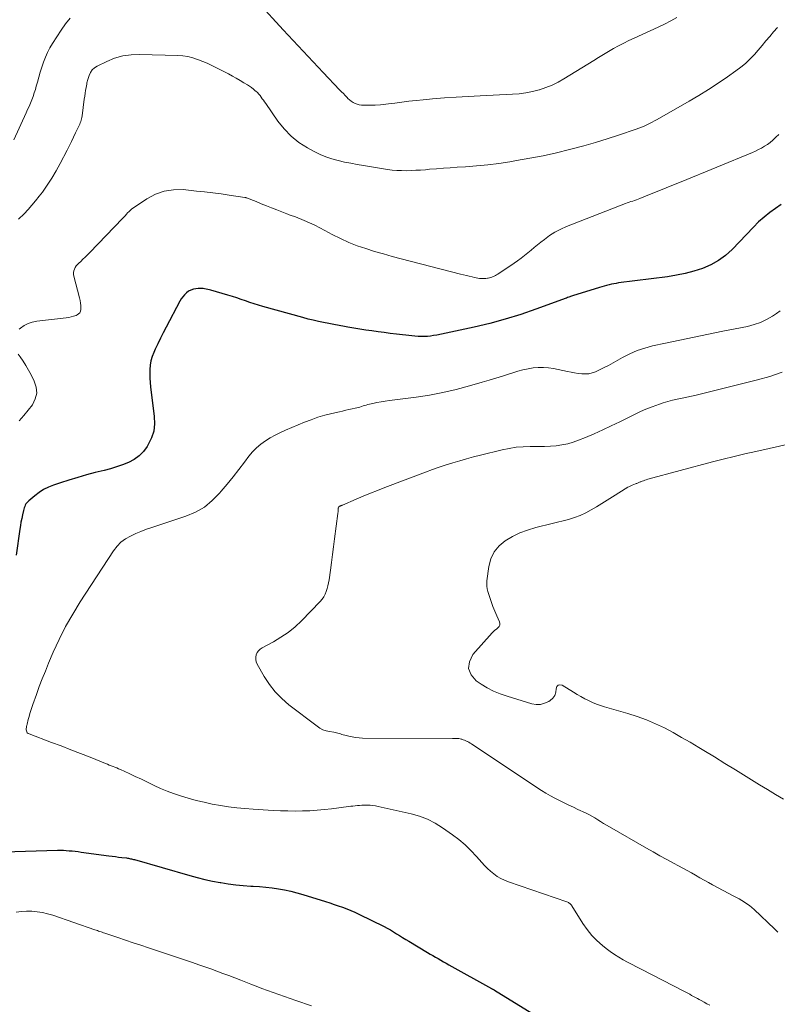
# Model space of a CAD drawing. Units: feet. Extents: x 2030000 to 2035000, y 575000 to 579935.
# Drawn here: x 2030287 to 2030432, y 579192 to 579379 of the extents above; entities that cross this region are included whole.
import ezdxf

# ---------------------------------------------------------------- set-up
doc = ezdxf.new("R2010")
doc.units = ezdxf.units.FT
doc.header["$LTSCALE"] = 100
doc.header["$MEASUREMENT"] = 0
doc.layers.add('CONTOUR INDEX', color=32, linetype='Continuous', lineweight=25)
doc.layers.add('CONTOUR INTERMEDIATE', color=40, linetype='Continuous', lineweight=15)

msp = doc.modelspace()

# ---------------------------------------------------------------- linework, layer by layer
at = {"layer": 'CONTOUR INDEX', "elevation": 860, "flags": 128}
for points in [[(2030432.4, 579343.83), (2030431.36, 579343.12), (2030430.24, 579342.31), (2030429.16, 579341.46), (2030428.14, 579340.53), (2030427.15, 579339.56), (2030423.08, 579335.3), (2030421.82, 579334.16), (2030420.48, 579333.16), (2030419.01, 579332.35), (2030417.45, 579331.67), (2030415.82, 579331.16), (2030414.16, 579330.71), (2030412.49, 579330.37), (2030410.79, 579330.1), (2030401.48, 579328.9), (2030401.02, 579328.83), (2030400.56, 579328.75), (2030400.11, 579328.66), (2030399.65, 579328.55), (2030399.2, 579328.44), (2030398.75, 579328.31), (2030398.31, 579328.19), (2030397.86, 579328.05), (2030392.7, 579326.46), (2030392.52, 579326.41), (2030392.35, 579326.35), (2030392.18, 579326.29), (2030392.01, 579326.22), (2030391.7, 579326.11), (2030391.69, 579326.1), (2030391.67, 579326.09), (2030391.65, 579326.08), (2030391.63, 579326.07), (2030391.56, 579326.04), (2030391.54, 579326.03), (2030391.52, 579326.02), (2030391.51, 579326.02), (2030391.49, 579326.01), (2030385.75, 579323.9), (2030382.84, 579322.9), (2030379.91, 579321.98), (2030376.94, 579321.2), (2030373.95, 579320.49), (2030366.85, 579318.99), (2030366.26, 579318.88), (2030365.67, 579318.79), (2030365.08, 579318.74), (2030364.48, 579318.71), (2030363.88, 579318.7), (2030363.29, 579318.72), (2030362.69, 579318.76), (2030362.1, 579318.81), (2030359.17, 579319.16), (2030358.01, 579319.3), (2030356.84, 579319.45), (2030355.68, 579319.61), (2030354.52, 579319.77), (2030353.36, 579319.94), (2030352.21, 579320.12), (2030351.05, 579320.31), (2030349.9, 579320.51), (2030349.28, 579320.62), (2030348.29, 579320.8), (2030347.29, 579320.98), (2030346.3, 579321.17), (2030345.31, 579321.37), (2030344.33, 579321.57), (2030343.34, 579321.8), (2030342.37, 579322.04), (2030341.39, 579322.3), (2030333.74, 579324.42), (2030332.9, 579324.66), (2030332.07, 579324.92), (2030331.24, 579325.2), (2030330.42, 579325.49), (2030329.6, 579325.78), (2030328.78, 579326.07), (2030327.95, 579326.33), (2030327.11, 579326.58), (2030323.87, 579327.53), (2030323.57, 579327.61), (2030323.27, 579327.68), (2030322.97, 579327.75), (2030322.66, 579327.8), (2030322.36, 579327.84), (2030322.05, 579327.87), (2030321.75, 579327.87), (2030321.44, 579327.85), (2030321.02, 579327.81), (2030320.53, 579327.72), (2030320.06, 579327.56), (2030319.62, 579327.32), (2030319.21, 579327.03), (2030318.85, 579326.67), (2030318.51, 579326.28), (2030318.21, 579325.87), (2030317.95, 579325.43), (2030315.33, 579320.49), (2030314.78, 579319.44), (2030314.26, 579318.39), (2030313.75, 579317.33), (2030313.26, 579316.27), (2030312.98, 579315.65), (2030312.68, 579314.88), (2030312.45, 579314.09), (2030312.31, 579313.28), (2030312.23, 579312.45), (2030312.23, 579311.61), (2030312.24, 579310.78), (2030312.3, 579309.94), (2030312.38, 579309.11), (2030313.09, 579303.45), (2030313.12, 579302.05), (2030312.97, 579300.7), (2030312.55, 579299.4), (2030311.94, 579298.14), (2030311.72, 579297.78), (2030311.01, 579296.82), (2030310.2, 579295.98), (2030309.24, 579295.3), (2030308.19, 579294.73), (2030307.06, 579294.28), (2030305.91, 579293.86), (2030304.74, 579293.51), (2030303.56, 579293.19), (2030301.84, 579292.78), (2030300.17, 579292.35), (2030298.5, 579291.88), (2030296.84, 579291.37), (2030295.2, 579290.83), (2030293.87, 579290.38), (2030292.92, 579289.99), (2030292.01, 579289.54), (2030291.15, 579288.99), (2030290.34, 579288.38), (2030289.17, 579287.41), (2030288.98, 579287.23), (2030288.8, 579287.03), (2030288.65, 579286.81), (2030288.52, 579286.57), (2030288.41, 579286.32), (2030288.31, 579286.07), (2030288.23, 579285.81), (2030288.16, 579285.54), (2030287.98, 579284.73), (2030287.84, 579284.06), (2030287.7, 579283.38), (2030287.58, 579282.7), (2030287.48, 579282.02), (2030286.77, 579277.09)], [(2030284.48, 579220.57), (2030294.63, 579220.86), (2030295.2, 579220.86), (2030295.77, 579220.85), (2030296.33, 579220.83), (2030296.9, 579220.78), (2030297.47, 579220.73), (2030298.03, 579220.67), (2030298.6, 579220.6), (2030299.16, 579220.53), (2030304.42, 579219.82), (2030305.04, 579219.73), (2030305.67, 579219.65), (2030306.3, 579219.57), (2030306.92, 579219.5), (2030307.8, 579219.39), (2030307.99, 579219.36), (2030308.18, 579219.33), (2030308.36, 579219.3), (2030308.55, 579219.26), (2030308.74, 579219.22), (2030308.92, 579219.18), (2030309.11, 579219.13), (2030309.29, 579219.08), (2030319.82, 579216.06), (2030321.26, 579215.67), (2030322.71, 579215.31), (2030324.17, 579215), (2030325.63, 579214.72), (2030325.74, 579214.7), (2030327.16, 579214.47), (2030328.58, 579214.28), (2030330.01, 579214.15), (2030331.45, 579214.04), (2030331.92, 579214.02), (2030333.12, 579213.94), (2030334.32, 579213.83), (2030335.51, 579213.69), (2030336.71, 579213.53), (2030337.89, 579213.32), (2030339.07, 579213.08), (2030340.23, 579212.78), (2030341.38, 579212.44), (2030345.68, 579211.08), (2030346.49, 579210.82), (2030347.3, 579210.55), (2030348.11, 579210.28), (2030348.91, 579210), (2030349.71, 579209.71), (2030350.5, 579209.39), (2030351.28, 579209.05), (2030352.05, 579208.68), (2030356.82, 579206.31), (2030357.43, 579206), (2030358.03, 579205.68), (2030358.62, 579205.33), (2030359.2, 579204.97), (2030359.78, 579204.61), (2030360.36, 579204.25), (2030360.94, 579203.89), (2030361.53, 579203.54), (2030365.11, 579201.4), (2030365.61, 579201.1), (2030366.11, 579200.81), (2030366.62, 579200.51), (2030367.12, 579200.22), (2030367.63, 579199.93), (2030368.13, 579199.64), (2030368.64, 579199.35), (2030369.15, 579199.07), (2030377.28, 579194.54), (2030377.35, 579194.5), (2030377.42, 579194.46), (2030377.49, 579194.42), (2030377.56, 579194.38), (2030377.63, 579194.34), (2030377.7, 579194.29), (2030377.77, 579194.25), (2030377.84, 579194.21), (2030384.98, 579189.84)]]:
    msp.add_lwpolyline(points, dxfattribs=at)
at = {"layer": 'CONTOUR INTERMEDIATE', "flags": 128}
for points, elevation in [([(2030412.54, 579379.48), (2030411.39, 579378.82), (2030410.2, 579378.21), (2030409.01, 579377.64), (2030404.44, 579375.56), (2030403.44, 579375.09), (2030402.45, 579374.6), (2030401.48, 579374.09), (2030400.52, 579373.55), (2030399.57, 579372.99), (2030398.62, 579372.43), (2030397.68, 579371.86), (2030396.74, 579371.28), (2030391.08, 579367.8), (2030389.95, 579367.16), (2030388.8, 579366.6), (2030387.61, 579366.12), (2030386.39, 579365.71), (2030386.37, 579365.7), (2030385.11, 579365.38), (2030383.84, 579365.12), (2030382.55, 579364.95), (2030381.25, 579364.84), (2030375.09, 579364.57), (2030372.83, 579364.45), (2030370.58, 579364.31), (2030368.32, 579364.15), (2030366.06, 579363.96), (2030364.26, 579363.8), (2030362.91, 579363.66), (2030361.56, 579363.52), (2030360.21, 579363.35), (2030358.86, 579363.16), (2030358.19, 579363.06), (2030357.18, 579362.94), (2030356.17, 579362.84), (2030355.15, 579362.79), (2030354.13, 579362.76), (2030352.95, 579362.75), (2030352.53, 579362.78), (2030352.11, 579362.84), (2030351.71, 579362.95), (2030351.31, 579363.1), (2030350.94, 579363.29), (2030350.58, 579363.51), (2030350.25, 579363.77), (2030349.94, 579364.06), (2030349.81, 579364.2), (2030349.45, 579364.58), (2030349.09, 579364.96), (2030348.72, 579365.34), (2030348.36, 579365.72), (2030345.23, 579368.99), (2030343.31, 579371.01), (2030341.4, 579373.03), (2030339.5, 579375.08), (2030337.62, 579377.13), (2030332.86, 579382.35)], 872), ([(2030297.05, 579379.37), (2030296.17, 579378.25), (2030295.35, 579377.08), (2030293.72, 579374.52), (2030293.21, 579373.67), (2030292.75, 579372.79), (2030292.35, 579371.88), (2030291.99, 579370.95), (2030291.68, 579370), (2030291.38, 579369.05), (2030291.09, 579368.09), (2030290.82, 579367.13), (2030290.62, 579366.4), (2030290.44, 579365.74), (2030290.23, 579365.09), (2030290.01, 579364.45), (2030289.77, 579363.81), (2030289.51, 579363.17), (2030289.25, 579362.54), (2030288.97, 579361.92), (2030288.69, 579361.29), (2030286.33, 579356.16)], 872), ([(2030431.72, 579377.54), (2030430.97, 579376.71), (2030430.24, 579375.85), (2030429.52, 579374.99), (2030428.79, 579374.13), (2030428.06, 579373.27), (2030427.32, 579372.42), (2030427.27, 579372.37), (2030426.47, 579371.53), (2030425.64, 579370.72), (2030424.75, 579369.99), (2030423.82, 579369.29), (2030422.2, 579368.15), (2030420.42, 579366.94), (2030418.62, 579365.77), (2030416.78, 579364.64), (2030414.93, 579363.54), (2030408.83, 579360.03), (2030408.34, 579359.76), (2030407.85, 579359.5), (2030407.35, 579359.25), (2030406.85, 579359.01), (2030406.34, 579358.78), (2030405.83, 579358.57), (2030405.31, 579358.37), (2030404.79, 579358.18), (2030401.48, 579357.07), (2030399.29, 579356.36), (2030397.1, 579355.68), (2030394.88, 579355.05), (2030392.66, 579354.46), (2030392.13, 579354.32), (2030389.63, 579353.71), (2030387.11, 579353.14), (2030384.59, 579352.65), (2030382.05, 579352.21), (2030380.75, 579352), (2030378.66, 579351.69), (2030376.56, 579351.42), (2030374.45, 579351.22), (2030372.35, 579351.05), (2030370.75, 579350.95), (2030369.43, 579350.86), (2030368.12, 579350.77), (2030366.81, 579350.66), (2030365.5, 579350.55), (2030364.69, 579350.48), (2030363.79, 579350.41), (2030362.88, 579350.36), (2030361.98, 579350.32), (2030361.07, 579350.29), (2030360.17, 579350.3), (2030359.26, 579350.33), (2030358.36, 579350.42), (2030357.47, 579350.54), (2030352.89, 579351.27), (2030351.68, 579351.48), (2030350.47, 579351.7), (2030349.27, 579351.94), (2030348.08, 579352.2), (2030346.9, 579352.52), (2030345.74, 579352.9), (2030344.63, 579353.38), (2030343.53, 579353.92), (2030342.24, 579354.63), (2030340.62, 579355.67), (2030339.11, 579356.85), (2030337.79, 579358.23), (2030336.58, 579359.75), (2030334.3, 579363.07), (2030334.09, 579363.38), (2030333.87, 579363.69), (2030333.65, 579364), (2030333.44, 579364.31), (2030333.21, 579364.6), (2030332.97, 579364.89), (2030332.71, 579365.16), (2030332.43, 579365.42), (2030332.3, 579365.53), (2030331.95, 579365.83), (2030331.58, 579366.12), (2030331.2, 579366.39), (2030330.82, 579366.64), (2030330.16, 579367.04), (2030329.43, 579367.48), (2030328.7, 579367.91), (2030327.95, 579368.31), (2030327.2, 579368.71), (2030324.67, 579370), (2030323.9, 579370.38), (2030323.12, 579370.74), (2030322.33, 579371.08), (2030321.53, 579371.4), (2030321.32, 579371.49), (2030320.4, 579371.79), (2030319.46, 579372.03), (2030318.51, 579372.17), (2030317.54, 579372.25), (2030310.29, 579372.44), (2030308.67, 579372.37), (2030307.08, 579372.14), (2030305.53, 579371.69), (2030304.02, 579371.09), (2030302.19, 579370.19), (2030301.68, 579369.86), (2030301.25, 579369.47), (2030300.93, 579368.98), (2030300.68, 579368.43), (2030300.43, 579367.66), (2030300.37, 579367.44), (2030300.31, 579367.23), (2030300.26, 579367.01), (2030300.22, 579366.79), (2030300.1, 579366.13), (2030300.01, 579365.59), (2030299.92, 579365.04), (2030299.84, 579364.49), (2030299.76, 579363.93), (2030299.35, 579360.72), (2030299.31, 579360.44), (2030299.25, 579360.18), (2030299.17, 579359.91), (2030299.09, 579359.65), (2030298.99, 579359.4), (2030298.88, 579359.14), (2030298.77, 579358.89), (2030298.66, 579358.64), (2030298.11, 579357.48), (2030297.71, 579356.65), (2030297.31, 579355.82), (2030296.9, 579354.99), (2030296.48, 579354.17), (2030295.19, 579351.65), (2030294.42, 579350.24), (2030293.6, 579348.86), (2030292.71, 579347.52), (2030291.78, 579346.22), (2030291.18, 579345.41), (2030290.49, 579344.54), (2030289.79, 579343.7), (2030289.04, 579342.88), (2030288.28, 579342.09), (2030287.25, 579341.07)], 868), ([(2030431.97, 579357.2), (2030431.44, 579356.67), (2030431.29, 579356.52), (2030430.82, 579356.08), (2030430.32, 579355.66), (2030429.81, 579355.28), (2030429.27, 579354.93), (2030428.71, 579354.6), (2030428.14, 579354.3), (2030427.56, 579354.02), (2030426.97, 579353.76), (2030413.37, 579348.15), (2030411.95, 579347.57), (2030410.54, 579347), (2030409.12, 579346.43), (2030407.7, 579345.87), (2030405.55, 579345.02), (2030405.2, 579344.89), (2030404.86, 579344.76), (2030404.51, 579344.63), (2030404.16, 579344.51), (2030403.81, 579344.39), (2030403.46, 579344.27), (2030403.12, 579344.14), (2030402.77, 579344.01), (2030391.57, 579339.65), (2030390.45, 579339.16), (2030389.36, 579338.59), (2030388.33, 579337.93), (2030387.34, 579337.21), (2030386.68, 579336.67), (2030386.05, 579336.16), (2030385.42, 579335.65), (2030384.8, 579335.13), (2030384.17, 579334.62), (2030383.54, 579334.11), (2030382.9, 579333.61), (2030382.25, 579333.14), (2030381.58, 579332.68), (2030378.47, 579330.61), (2030378.26, 579330.47), (2030378.04, 579330.34), (2030377.81, 579330.22), (2030377.59, 579330.11), (2030377.35, 579330.01), (2030377.11, 579329.93), (2030376.87, 579329.86), (2030376.62, 579329.81), (2030376.5, 579329.79), (2030376.19, 579329.75), (2030375.89, 579329.73), (2030375.58, 579329.73), (2030375.28, 579329.74), (2030374.97, 579329.77), (2030374.67, 579329.82), (2030374.37, 579329.87), (2030374.07, 579329.94), (2030373.57, 579330.06), (2030373.03, 579330.19), (2030372.49, 579330.33), (2030371.94, 579330.47), (2030371.4, 579330.61), (2030360.08, 579333.52), (2030358.39, 579333.97), (2030356.71, 579334.44), (2030355.03, 579334.93), (2030353.36, 579335.44), (2030351.71, 579336), (2030350.09, 579336.64), (2030348.51, 579337.37), (2030346.96, 579338.16), (2030345.58, 579338.92), (2030344.61, 579339.43), (2030343.62, 579339.92), (2030342.62, 579340.37), (2030341.6, 579340.81), (2030339.96, 579341.47), (2030339.76, 579341.55), (2030339.56, 579341.63), (2030339.35, 579341.7), (2030339.15, 579341.76), (2030338.94, 579341.83), (2030338.73, 579341.9), (2030338.53, 579341.98), (2030338.33, 579342.05), (2030336.41, 579342.82), (2030335.42, 579343.21), (2030334.43, 579343.6), (2030333.45, 579343.99), (2030332.46, 579344.39), (2030330.65, 579345.1), (2030330.57, 579345.13), (2030330.48, 579345.16), (2030330.39, 579345.18), (2030330.3, 579345.2), (2030327.36, 579345.63), (2030325.8, 579345.86), (2030324.23, 579346.06), (2030322.67, 579346.25), (2030321.1, 579346.42), (2030318.6, 579346.68), (2030316.76, 579346.67), (2030314.98, 579346.42), (2030313.29, 579345.8), (2030311.66, 579344.94), (2030309.13, 579343.22), (2030308.83, 579343.01), (2030308.54, 579342.77), (2030308.27, 579342.52), (2030308.01, 579342.26), (2030307.76, 579341.98), (2030307.51, 579341.71), (2030307.26, 579341.44), (2030307, 579341.17), (2030300.78, 579334.69), (2030300.36, 579334.26), (2030299.93, 579333.83), (2030299.5, 579333.41), (2030299.07, 579333), (2030298.71, 579332.66), (2030298.47, 579332.41), (2030298.24, 579332.14), (2030298.05, 579331.84), (2030297.88, 579331.53), (2030297.77, 579331.21), (2030297.7, 579330.88), (2030297.7, 579330.54), (2030297.75, 579330.2), (2030298.85, 579326.05), (2030298.96, 579325.57), (2030299.05, 579325.08), (2030299.09, 579324.59), (2030299.11, 579324.09), (2030299.1, 579323.85), (2030299.04, 579323.51), (2030298.91, 579323.23), (2030298.68, 579323), (2030298.39, 579322.82), (2030298.19, 579322.74), (2030297.73, 579322.59), (2030297.27, 579322.46), (2030296.79, 579322.36), (2030296.31, 579322.28), (2030290.7, 579321.64), (2030289.86, 579321.47), (2030289.07, 579321.21), (2030288.33, 579320.81), (2030287.63, 579320.32), (2030287.34, 579320.08)], 864), ([(2030432.24, 579323.57), (2030431.53, 579323.07), (2030430.78, 579322.59), (2030429.66, 579321.94), (2030428.49, 579321.39), (2030427.27, 579320.97), (2030426.02, 579320.64), (2030421.34, 579319.71), (2030418.6, 579319.15), (2030415.86, 579318.59), (2030413.12, 579318.02), (2030410.38, 579317.43), (2030407.94, 579316.91), (2030406.46, 579316.52), (2030405, 579316.03), (2030403.6, 579315.41), (2030402.23, 579314.71), (2030401.32, 579314.18), (2030400.43, 579313.68), (2030399.53, 579313.19), (2030398.61, 579312.73), (2030397.69, 579312.29), (2030397.07, 579312.01), (2030396.44, 579311.78), (2030395.79, 579311.62), (2030395.13, 579311.57), (2030394.46, 579311.59), (2030393.78, 579311.68), (2030393.1, 579311.78), (2030392.42, 579311.9), (2030391.75, 579312.04), (2030389.1, 579312.6), (2030388.13, 579312.75), (2030387.15, 579312.83), (2030386.18, 579312.81), (2030385.2, 579312.72), (2030384.23, 579312.54), (2030383.26, 579312.34), (2030382.3, 579312.09), (2030381.36, 579311.81), (2030380.68, 579311.58), (2030379.39, 579311.17), (2030378.11, 579310.77), (2030376.82, 579310.37), (2030375.52, 579309.99), (2030373.1, 579309.29), (2030370.58, 579308.62), (2030368.04, 579308.03), (2030365.48, 579307.56), (2030362.91, 579307.17), (2030357.84, 579306.52), (2030357.04, 579306.41), (2030356.25, 579306.28), (2030355.46, 579306.13), (2030354.67, 579305.96), (2030353.71, 579305.73), (2030353.41, 579305.66), (2030353.11, 579305.57), (2030352.82, 579305.48), (2030352.52, 579305.38), (2030352.23, 579305.28), (2030351.94, 579305.18), (2030351.64, 579305.11), (2030351.34, 579305.04), (2030350.74, 579304.91), (2030350.14, 579304.79), (2030349.53, 579304.66), (2030348.93, 579304.52), (2030348.33, 579304.39), (2030346.86, 579304.05), (2030345.54, 579303.7), (2030344.23, 579303.32), (2030342.94, 579302.87), (2030341.66, 579302.37), (2030338.08, 579300.87), (2030337.09, 579300.42), (2030336.12, 579299.93), (2030335.17, 579299.4), (2030334.24, 579298.83), (2030333.37, 579298.19), (2030332.54, 579297.5), (2030331.8, 579296.73), (2030331.1, 579295.9), (2030330.26, 579294.8), (2030329.18, 579293.39), (2030328.08, 579291.99), (2030326.96, 579290.6), (2030325.82, 579289.23), (2030325.52, 579288.86), (2030324.12, 579287.46), (2030322.61, 579286.23), (2030320.91, 579285.28), (2030319.09, 579284.5), (2030312.62, 579282.36), (2030311.58, 579281.99), (2030310.55, 579281.6), (2030309.54, 579281.16), (2030308.54, 579280.7), (2030307.6, 579280.16), (2030306.74, 579279.52), (2030306, 579278.75), (2030305.34, 579277.9), (2030298.98, 579268.15), (2030297.55, 579265.83), (2030296.2, 579263.47), (2030294.98, 579261.03), (2030293.85, 579258.56), (2030292.96, 579256.48), (2030292.35, 579255), (2030291.76, 579253.52), (2030291.19, 579252.02), (2030290.64, 579250.52), (2030289.98, 579248.63), (2030289.78, 579248.06), (2030289.6, 579247.49), (2030289.42, 579246.92), (2030289.25, 579246.34), (2030289.08, 579245.75), (2030289, 579245.47), (2030288.92, 579245.19), (2030288.86, 579244.9), (2030288.79, 579244.61), (2030288.76, 579244.47), (2030288.73, 579244.25), (2030288.71, 579244.04), (2030288.72, 579243.82), (2030288.74, 579243.6), (2030288.81, 579243.4), (2030288.9, 579243.24), (2030289.05, 579243.11), (2030289.23, 579243.01), (2030293.54, 579241.41), (2030295.38, 579240.72), (2030297.22, 579240.02), (2030299.05, 579239.3), (2030300.87, 579238.57), (2030303.81, 579237.37), (2030304.17, 579237.23), (2030304.52, 579237.09), (2030304.87, 579236.95), (2030305.23, 579236.82), (2030305.58, 579236.68), (2030305.93, 579236.54), (2030306.28, 579236.39), (2030306.63, 579236.24), (2030308.28, 579235.48), (2030309.45, 579234.94), (2030310.62, 579234.4), (2030311.78, 579233.84), (2030312.93, 579233.27), (2030313.04, 579233.21), (2030314.27, 579232.65), (2030315.51, 579232.12), (2030316.77, 579231.66), (2030318.05, 579231.24), (2030319.54, 579230.79), (2030321.05, 579230.37), (2030322.58, 579229.99), (2030324.12, 579229.67), (2030325.67, 579229.39), (2030327.23, 579229.16), (2030328.79, 579228.96), (2030330.35, 579228.81), (2030331.92, 579228.69), (2030335.72, 579228.46), (2030337.12, 579228.39), (2030338.51, 579228.34), (2030339.9, 579228.33), (2030341.29, 579228.35), (2030342.68, 579228.4), (2030344.07, 579228.48), (2030345.46, 579228.61), (2030346.84, 579228.76), (2030350.05, 579229.18), (2030350.47, 579229.23), (2030350.89, 579229.28), (2030351.31, 579229.33), (2030351.74, 579229.38), (2030352.16, 579229.41), (2030352.58, 579229.44), (2030353, 579229.46), (2030353.43, 579229.46), (2030353.64, 579229.46), (2030354.16, 579229.44), (2030354.69, 579229.4), (2030355.21, 579229.32), (2030355.73, 579229.22), (2030361.99, 579227.83), (2030363.58, 579227.37), (2030365.12, 579226.79), (2030366.58, 579226.04), (2030367.98, 579225.16), (2030369.86, 579223.82), (2030371.09, 579222.88), (2030372.27, 579221.89), (2030373.37, 579220.81), (2030374.43, 579219.68), (2030375.42, 579218.54), (2030375.96, 579217.95), (2030376.52, 579217.38), (2030377.11, 579216.85), (2030377.73, 579216.35), (2030378.38, 579215.89), (2030379.06, 579215.49), (2030379.77, 579215.15), (2030380.51, 579214.85), (2030391.65, 579211.02), (2030391.79, 579210.97), (2030391.93, 579210.9), (2030392.06, 579210.81), (2030392.18, 579210.72), (2030392.29, 579210.61), (2030392.39, 579210.5), (2030392.49, 579210.38), (2030392.58, 579210.25), (2030394.68, 579206.9), (2030395.49, 579205.75), (2030396.37, 579204.65), (2030397.35, 579203.65), (2030398.41, 579202.71), (2030399.11, 579202.14), (2030399.88, 579201.55), (2030400.67, 579201), (2030401.49, 579200.49), (2030402.33, 579200), (2030403.18, 579199.55), (2030404.04, 579199.1), (2030404.9, 579198.65), (2030405.76, 579198.2), (2030413.9, 579194.02), (2030414.28, 579193.83), (2030414.65, 579193.63), (2030415.02, 579193.43), (2030415.38, 579193.23), (2030415.76, 579193.03), (2030416.12, 579192.83), (2030416.48, 579192.63), (2030416.84, 579192.43), (2030417.2, 579192.23), (2030417.74, 579191.93), (2030418.28, 579191.64), (2030418.83, 579191.35)], 856), ([(2030287.17, 579315.34), (2030287.54, 579314.83), (2030288.11, 579314.01), (2030288.65, 579313.17), (2030289.15, 579312.31), (2030289.63, 579311.43), (2030290.23, 579310.23), (2030290.59, 579309.07), (2030290.69, 579307.92), (2030290.4, 579306.81), (2030289.87, 579305.72), (2030289.06, 579304.67), (2030288.23, 579303.64), (2030287.36, 579302.64)], 864), ([(2030432.62, 579311.9), (2030430.28, 579311.12), (2030427.9, 579310.44), (2030416.26, 579307.56), (2030415.36, 579307.35), (2030414.45, 579307.14), (2030413.55, 579306.94), (2030412.64, 579306.76), (2030411.74, 579306.56), (2030410.84, 579306.33), (2030409.95, 579306.07), (2030409.08, 579305.77), (2030408.73, 579305.65), (2030407.7, 579305.26), (2030406.67, 579304.84), (2030405.66, 579304.4), (2030404.66, 579303.92), (2030401.72, 579302.48), (2030400.09, 579301.7), (2030398.45, 579300.94), (2030396.81, 579300.2), (2030395.15, 579299.49), (2030393.87, 579298.95), (2030392.83, 579298.57), (2030391.78, 579298.26), (2030390.7, 579298.05), (2030389.6, 579297.91), (2030388.49, 579297.84), (2030387.38, 579297.79), (2030386.26, 579297.76), (2030385.15, 579297.76), (2030384.67, 579297.76), (2030383.32, 579297.72), (2030381.98, 579297.62), (2030380.65, 579297.41), (2030379.32, 579297.14), (2030375.2, 579296.13), (2030373.87, 579295.79), (2030372.55, 579295.44), (2030371.23, 579295.06), (2030369.92, 579294.67), (2030368.62, 579294.26), (2030367.32, 579293.83), (2030366.03, 579293.37), (2030364.74, 579292.9), (2030356.97, 579289.94), (2030355.59, 579289.4), (2030354.22, 579288.85), (2030352.85, 579288.29), (2030351.49, 579287.71), (2030348.89, 579286.58), (2030348.83, 579286.56), (2030348.78, 579286.54), (2030348.73, 579286.52), (2030348.68, 579286.5), (2030348.62, 579286.48), (2030348.57, 579286.46), (2030348.52, 579286.44), (2030348.47, 579286.42), (2030348.37, 579286.37), (2030348.28, 579286.31), (2030348.21, 579286.24), (2030348.16, 579286.15), (2030348.12, 579286.05), (2030348.11, 579286.01), (2030348.09, 579285.88), (2030348.07, 579285.76), (2030348.06, 579285.63), (2030348.06, 579285.5), (2030348.06, 579285.37), (2030348.06, 579285.24), (2030348.05, 579285.12), (2030348.04, 579284.99), (2030347.41, 579280.16), (2030347.22, 579278.67), (2030347.02, 579277.18), (2030346.82, 579275.69), (2030346.61, 579274.2), (2030346.35, 579272.35), (2030346.26, 579271.79), (2030346.14, 579271.24), (2030346, 579270.69), (2030345.83, 579270.15), (2030345.62, 579269.63), (2030345.36, 579269.14), (2030345.04, 579268.69), (2030344.67, 579268.26), (2030341.1, 579264.58), (2030339.88, 579263.43), (2030338.59, 579262.36), (2030337.2, 579261.43), (2030335.75, 579260.57), (2030333.61, 579259.44), (2030333.24, 579259.18), (2030332.91, 579258.87), (2030332.67, 579258.5), (2030332.48, 579258.08), (2030332.41, 579257.62), (2030332.4, 579257.18), (2030332.5, 579256.74), (2030332.68, 579256.32), (2030334.01, 579253.98), (2030335, 579252.46), (2030336.09, 579251.04), (2030337.35, 579249.76), (2030338.72, 579248.57), (2030344.06, 579244.48), (2030344.61, 579244.12), (2030345.19, 579243.82), (2030345.81, 579243.61), (2030346.45, 579243.46), (2030347.24, 579243.33), (2030347.5, 579243.28), (2030347.77, 579243.23), (2030348.03, 579243.16), (2030348.29, 579243.09), (2030348.55, 579243.01), (2030348.81, 579242.94), (2030349.07, 579242.86), (2030349.33, 579242.79), (2030350.1, 579242.59), (2030350.74, 579242.44), (2030351.4, 579242.32), (2030352.06, 579242.26), (2030352.72, 579242.23), (2030369.85, 579242.15), (2030370.05, 579242.15), (2030370.26, 579242.15), (2030370.47, 579242.15), (2030370.68, 579242.15), (2030370.89, 579242.14), (2030371.09, 579242.12), (2030371.3, 579242.08), (2030371.5, 579242.03), (2030371.62, 579242), (2030371.88, 579241.92), (2030372.13, 579241.83), (2030372.38, 579241.72), (2030372.63, 579241.6), (2030372.68, 579241.58), (2030372.94, 579241.44), (2030373.2, 579241.29), (2030373.46, 579241.13), (2030373.71, 579240.97), (2030386.82, 579232.24), (2030387.64, 579231.72), (2030388.48, 579231.22), (2030389.34, 579230.76), (2030390.21, 579230.32), (2030391.09, 579229.9), (2030391.97, 579229.48), (2030392.86, 579229.06), (2030393.74, 579228.64), (2030395.19, 579227.96), (2030395.78, 579227.66), (2030396.36, 579227.36), (2030396.94, 579227.03), (2030397.5, 579226.68), (2030398.06, 579226.33), (2030398.62, 579225.98), (2030399.19, 579225.65), (2030399.76, 579225.31), (2030406.76, 579221.28), (2030408.05, 579220.55), (2030409.33, 579219.83), (2030410.63, 579219.12), (2030411.93, 579218.42), (2030412.89, 579217.91), (2030413.71, 579217.47), (2030414.52, 579217.02), (2030415.33, 579216.57), (2030416.14, 579216.1), (2030416.94, 579215.64), (2030417.75, 579215.19), (2030418.56, 579214.74), (2030419.38, 579214.29), (2030423.39, 579212.15), (2030423.9, 579211.87), (2030424.42, 579211.58), (2030424.92, 579211.29), (2030425.43, 579210.99), (2030425.91, 579210.67), (2030426.39, 579210.33), (2030426.84, 579209.96), (2030427.27, 579209.57), (2030431.13, 579205.88), (2030431.45, 579205.57), (2030431.78, 579205.26)], 852), ([(2030434.64, 579298.39), (2030427.59, 579296.83), (2030425.52, 579296.36), (2030423.46, 579295.87), (2030421.4, 579295.36), (2030419.35, 579294.82), (2030407.02, 579291.51), (2030406.75, 579291.43), (2030406.49, 579291.35), (2030406.23, 579291.25), (2030405.96, 579291.16), (2030405.69, 579291.05), (2030405.57, 579291), (2030405.45, 579290.94), (2030405.33, 579290.89), (2030405.21, 579290.84), (2030405.08, 579290.79), (2030404.96, 579290.74), (2030404.84, 579290.69), (2030404.71, 579290.64), (2030404.38, 579290.53), (2030404.09, 579290.42), (2030403.8, 579290.3), (2030403.53, 579290.16), (2030403.26, 579290), (2030400.31, 579288.17), (2030399.3, 579287.54), (2030398.28, 579286.92), (2030397.27, 579286.3), (2030396.25, 579285.68), (2030395.21, 579285.12), (2030394.15, 579284.62), (2030393.05, 579284.22), (2030391.91, 579283.88), (2030385.69, 579282.31), (2030384.16, 579281.85), (2030382.68, 579281.29), (2030381.25, 579280.6), (2030379.87, 579279.8), (2030378.71, 579278.82), (2030377.76, 579277.7), (2030377.15, 579276.36), (2030376.75, 579274.89), (2030376.41, 579272.19), (2030376.38, 579271.68), (2030376.39, 579271.17), (2030376.47, 579270.66), (2030376.59, 579270.16), (2030376.9, 579269.18), (2030377.22, 579268.24), (2030377.55, 579267.31), (2030377.92, 579266.39), (2030378.3, 579265.48), (2030378.8, 579264.34), (2030378.87, 579264.02), (2030378.85, 579263.73), (2030378.72, 579263.47), (2030378.5, 579263.23), (2030378.21, 579263), (2030377.93, 579262.77), (2030377.66, 579262.51), (2030377.41, 579262.25), (2030373.7, 579258.14), (2030373.06, 579256.78), (2030372.87, 579255.48), (2030373.38, 579254.27), (2030374.35, 579253.12), (2030375.29, 579252.5), (2030376.47, 579251.8), (2030377.68, 579251.17), (2030378.95, 579250.64), (2030380.25, 579250.19), (2030384.93, 579248.78), (2030385.77, 579248.65), (2030386.6, 579248.65), (2030387.4, 579248.86), (2030388.17, 579249.21), (2030388.46, 579249.39), (2030388.96, 579249.84), (2030389.34, 579250.34), (2030389.53, 579250.95), (2030389.59, 579251.62), (2030389.73, 579252.03), (2030389.95, 579252.3), (2030390.29, 579252.37), (2030390.72, 579252.3), (2030392.89, 579250.94), (2030393.59, 579250.52), (2030394.3, 579250.12), (2030395.02, 579249.73), (2030395.75, 579249.36), (2030396.49, 579249.02), (2030397.24, 579248.71), (2030398.01, 579248.44), (2030398.79, 579248.2), (2030403.25, 579246.93), (2030405.03, 579246.36), (2030406.79, 579245.72), (2030408.5, 579244.97), (2030410.19, 579244.15), (2030411.84, 579243.27), (2030413.48, 579242.36), (2030415.1, 579241.42), (2030416.72, 579240.46), (2030417.69, 579239.87), (2030419.71, 579238.63), (2030421.73, 579237.39), (2030423.75, 579236.15), (2030425.77, 579234.9), (2030426.77, 579234.27), (2030428.29, 579233.34), (2030429.82, 579232.42), (2030431.35, 579231.51), (2030432.89, 579230.61)], 848), ([(2030286.78, 579209.06), (2030287.78, 579209.2), (2030288.78, 579209.25), (2030289.79, 579209.24), (2030290.8, 579209.14), (2030291.8, 579208.99), (2030292.78, 579208.75), (2030293.75, 579208.47), (2030301.78, 579205.72), (2030302.02, 579205.64), (2030302.25, 579205.56), (2030302.48, 579205.48), (2030302.71, 579205.4), (2030302.95, 579205.32), (2030303.18, 579205.24), (2030303.41, 579205.16), (2030303.65, 579205.08), (2030306.11, 579204.25), (2030307.58, 579203.76), (2030309.04, 579203.26), (2030310.51, 579202.77), (2030311.98, 579202.28)], 864), ([(2030311.98, 579202.28), (2030320.38, 579199.46), (2030321.54, 579199.07), (2030322.69, 579198.67), (2030323.83, 579198.26), (2030324.98, 579197.85), (2030326.12, 579197.42), (2030327.26, 579196.99), (2030328.39, 579196.55), (2030329.53, 579196.11), (2030331.43, 579195.37), (2030332.49, 579194.96), (2030333.56, 579194.55), (2030334.63, 579194.16), (2030335.71, 579193.77), (2030336.79, 579193.39), (2030337.87, 579193.01), (2030338.95, 579192.64), (2030340.03, 579192.27), (2030342.98, 579191.26)], 864)]:
    msp.add_lwpolyline(points, dxfattribs=dict(at, elevation=elevation))

doc.saveas('drawing.dxf')
